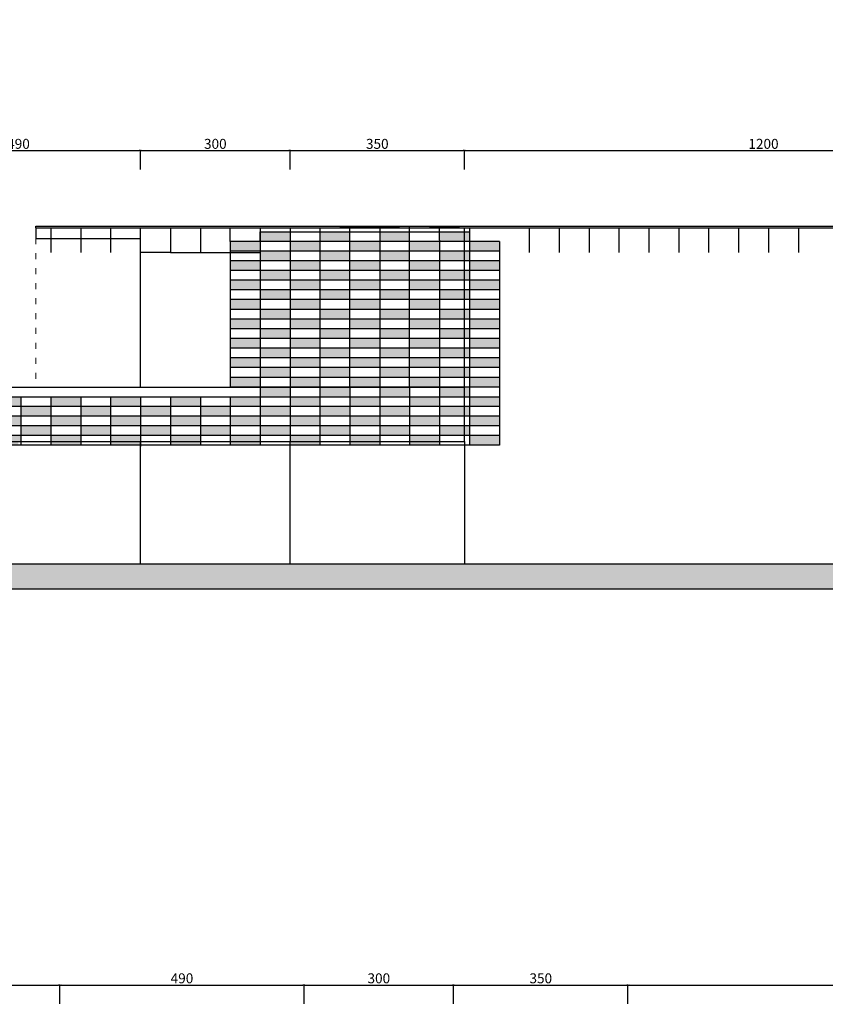
# Model space of a CAD drawing. Units: millimetres. Extents: x -20629 to 247511, y -3256 to 270798.
# Drawn here: x -17403 to -15787, y 54 to 2032 of the extents above; entities that cross this region are included whole.
import ezdxf

# ---------------------------------------------------------------- set-up
doc = ezdxf.new("R2010")
doc.units = ezdxf.units.MM
doc.linetypes.add('ACAD_ISO03W100', pattern=[30, 12, -18])
doc.layers.add('quote', color=252, linetype='Continuous', lineweight=9)
doc.layers.add('tratteggi', color=7, linetype='ACAD_ISO03W100', lineweight=5)
doc.styles.get("Standard").update_dxf_attribs({"font": 'verdana.ttf'})
doc.dimstyles.new('ISO-25', dxfattribs={"dimtxt": 2.5, "dimasz": 2.5, "dimexe": 1.25, "dimexo": 0.625, "dimtad": 1, "dimtxsty": 'Standard', "dimcen": 2.5, "dimadec": 0, "dimazin": 0, "dimtfac": 1, "dimtmove": 0, "dimatfit": 3, "dimfxl": 0, "dimarcsym": 0})

# ---------------------------------------------------------------- blocks, each defined once
blk = doc.blocks.new('_Open30')
at = {"color": 0, "linetype": 'ByBlock', "lineweight": -2}
for p, q in [((-1, 0.27), (0, 0)), ((0, 0), (-1, -0.27)), ((0, 0), (-1, 0))]:
    blk.add_line(p, q, dxfattribs=at)
blk = doc.blocks.new('*D149')
at = {"layer": 'Defpoints', "color": 0, "transparency": 16777216}
for p in [(-17160.9, 1768.7), (-17650.9, 1730.1), (-17160.9, 1730.1)]:
    blk.add_point(p, dxfattribs=at)
at = {"layer": 'quote', "color": 0, "lineweight": -2, "transparency": 16777216}
for p, q in [((-17650.9, 1730.7), (-17650.9, 1769.9)), ((-17648.4, 1768.7), (-17163.4, 1768.7)), ((-17160.9, 1730.7), (-17160.9, 1769.9))]:
    blk.add_line(p, q, dxfattribs=at)
at = {"layer": 'quote', "color": 0, "lineweight": -2, "transparency": 16777216, "xscale": 2.5, "yscale": 2.5, "zscale": 2.5, "rotation": 180}
blk.add_blockref('_Open30', (-17650.9, 1768.7), dxfattribs=at)
at = {"layer": 'quote', "color": 0, "lineweight": -2, "transparency": 16777216, "xscale": 2.5, "yscale": 2.5, "zscale": 2.5}
blk.add_blockref('_Open30', (-17160.9, 1768.7), dxfattribs=at)
at = {"layer": 'quote', "color": 0, "transparency": 16777216, "insert": (-17405.9, 1779.7), "char_height": 20, "attachment_point": 5}
blk.add_mtext('490', dxfattribs=at)
blk = doc.blocks.new('*D150')
at = {"layer": 'Defpoints', "color": 0, "transparency": 16777216}
for p in [(-16860.9, 1768.7), (-17160.9, 1730.1), (-16860.9, 1730.1)]:
    blk.add_point(p, dxfattribs=at)
at = {"layer": 'quote', "color": 0, "lineweight": -2, "transparency": 16777216}
for p, q in [((-17160.9, 1730.7), (-17160.9, 1769.9)), ((-17158.4, 1768.7), (-16863.4, 1768.7)), ((-16860.9, 1730.7), (-16860.9, 1769.9))]:
    blk.add_line(p, q, dxfattribs=at)
at = {"layer": 'quote', "color": 0, "lineweight": -2, "transparency": 16777216, "xscale": 2.5, "yscale": 2.5, "zscale": 2.5, "rotation": 180}
blk.add_blockref('_Open30', (-17160.9, 1768.7), dxfattribs=at)
at = {"layer": 'quote', "color": 0, "lineweight": -2, "transparency": 16777216, "xscale": 2.5, "yscale": 2.5, "zscale": 2.5}
blk.add_blockref('_Open30', (-16860.9, 1768.7), dxfattribs=at)
at = {"layer": 'quote', "color": 0, "transparency": 16777216, "insert": (-17010.9, 1779.7), "char_height": 20, "attachment_point": 5}
blk.add_mtext('300', dxfattribs=at)
blk = doc.blocks.new('*D151')
at = {"layer": 'Defpoints', "color": 0, "transparency": 16777216}
for p in [(-16510.9, 1768.7), (-16860.9, 1730.1), (-16510.9, 1730.1)]:
    blk.add_point(p, dxfattribs=at)
at = {"layer": 'quote', "color": 0, "lineweight": -2, "transparency": 16777216}
for p, q in [((-16860.9, 1730.7), (-16860.9, 1769.9)), ((-16858.4, 1768.7), (-16513.4, 1768.7)), ((-16510.9, 1730.7), (-16510.9, 1769.9))]:
    blk.add_line(p, q, dxfattribs=at)
at = {"layer": 'quote', "color": 0, "lineweight": -2, "transparency": 16777216, "xscale": 2.5, "yscale": 2.5, "zscale": 2.5, "rotation": 180}
blk.add_blockref('_Open30', (-16860.9, 1768.7), dxfattribs=at)
at = {"layer": 'quote', "color": 0, "lineweight": -2, "transparency": 16777216, "xscale": 2.5, "yscale": 2.5, "zscale": 2.5}
blk.add_blockref('_Open30', (-16510.9, 1768.7), dxfattribs=at)
at = {"layer": 'quote', "color": 0, "transparency": 16777216, "insert": (-16685.9, 1779.7), "char_height": 20, "attachment_point": 5}
blk.add_mtext('350', dxfattribs=at)
blk = doc.blocks.new('*D152')
at = {"layer": 'Defpoints', "color": 0, "transparency": 16777216}
for p in [(-15310.9, 1768.7), (-16510.9, 1730.7), (-15310.9, 1730.7)]:
    blk.add_point(p, dxfattribs=at)
at = {"layer": 'quote', "color": 0, "lineweight": -2, "transparency": 16777216}
for p, q in [((-16510.9, 1731.4), (-16510.9, 1769.9)), ((-16508.4, 1768.7), (-15313.4, 1768.7)), ((-15310.9, 1731.4), (-15310.9, 1769.9))]:
    blk.add_line(p, q, dxfattribs=at)
at = {"layer": 'quote', "color": 0, "lineweight": -2, "transparency": 16777216, "xscale": 2.5, "yscale": 2.5, "zscale": 2.5, "rotation": 180}
blk.add_blockref('_Open30', (-16510.9, 1768.7), dxfattribs=at)
at = {"layer": 'quote', "color": 0, "lineweight": -2, "transparency": 16777216, "xscale": 2.5, "yscale": 2.5, "zscale": 2.5}
blk.add_blockref('_Open30', (-15310.9, 1768.7), dxfattribs=at)
at = {"layer": 'quote', "color": 0, "transparency": 16777216, "insert": (-15910.9, 1779.7), "char_height": 20, "attachment_point": 5}
blk.add_mtext('1200', dxfattribs=at)
blk = doc.blocks.new('*D163')
at = {"layer": 'Defpoints', "color": 0, "transparency": 16777216}
for p in [(-17322.8, 93.1), (-18742.8, 54.5), (-17322.8, 54.5)]:
    blk.add_point(p, dxfattribs=at)
at = {"layer": 'quote', "color": 0, "lineweight": -2, "transparency": 16777216}
for p, q in [((-18742.8, 55.1), (-18742.8, 94.3)), ((-18740.3, 93.1), (-17325.3, 93.1)), ((-17322.8, 55.1), (-17322.8, 94.3))]:
    blk.add_line(p, q, dxfattribs=at)
at = {"layer": 'quote', "color": 0, "lineweight": -2, "transparency": 16777216, "xscale": 2.5, "yscale": 2.5, "zscale": 2.5, "rotation": 180}
blk.add_blockref('_Open30', (-18742.8, 93.1), dxfattribs=at)
at = {"layer": 'quote', "color": 0, "lineweight": -2, "transparency": 16777216, "xscale": 2.5, "yscale": 2.5, "zscale": 2.5}
blk.add_blockref('_Open30', (-17322.8, 93.1), dxfattribs=at)
at = {"layer": 'quote', "color": 0, "transparency": 16777216, "insert": (-18032.8, 104.1), "char_height": 20, "attachment_point": 5}
blk.add_mtext('1420', dxfattribs=at)
blk = doc.blocks.new('*D164')
at = {"layer": 'Defpoints', "color": 0, "transparency": 16777216}
for p in [(-16832.8, 93.1), (-17322.8, 54.5), (-16832.8, 54.5)]:
    blk.add_point(p, dxfattribs=at)
at = {"layer": 'quote', "color": 0, "lineweight": -2, "transparency": 16777216}
for p, q in [((-17322.8, 55.1), (-17322.8, 94.3)), ((-17320.3, 93.1), (-16835.3, 93.1)), ((-16832.8, 55.1), (-16832.8, 94.3))]:
    blk.add_line(p, q, dxfattribs=at)
at = {"layer": 'quote', "color": 0, "lineweight": -2, "transparency": 16777216, "xscale": 2.5, "yscale": 2.5, "zscale": 2.5, "rotation": 180}
blk.add_blockref('_Open30', (-17322.8, 93.1), dxfattribs=at)
at = {"layer": 'quote', "color": 0, "lineweight": -2, "transparency": 16777216, "xscale": 2.5, "yscale": 2.5, "zscale": 2.5}
blk.add_blockref('_Open30', (-16832.8, 93.1), dxfattribs=at)
at = {"layer": 'quote', "color": 0, "transparency": 16777216, "insert": (-17077.8, 104.1), "char_height": 20, "attachment_point": 5}
blk.add_mtext('490', dxfattribs=at)
blk = doc.blocks.new('*D165')
at = {"layer": 'Defpoints', "color": 0, "transparency": 16777216}
for p in [(-16532.8, 93.1), (-16832.8, 54.5), (-16532.8, 54.5)]:
    blk.add_point(p, dxfattribs=at)
at = {"layer": 'quote', "color": 0, "lineweight": -2, "transparency": 16777216}
for p, q in [((-16832.8, 55.1), (-16832.8, 94.3)), ((-16830.3, 93.1), (-16535.3, 93.1)), ((-16532.8, 55.1), (-16532.8, 94.3))]:
    blk.add_line(p, q, dxfattribs=at)
at = {"layer": 'quote', "color": 0, "lineweight": -2, "transparency": 16777216, "xscale": 2.5, "yscale": 2.5, "zscale": 2.5, "rotation": 180}
blk.add_blockref('_Open30', (-16832.8, 93.1), dxfattribs=at)
at = {"layer": 'quote', "color": 0, "lineweight": -2, "transparency": 16777216, "xscale": 2.5, "yscale": 2.5, "zscale": 2.5}
blk.add_blockref('_Open30', (-16532.8, 93.1), dxfattribs=at)
at = {"layer": 'quote', "color": 0, "transparency": 16777216, "insert": (-16682.8, 104.1), "char_height": 20, "attachment_point": 5}
blk.add_mtext('300', dxfattribs=at)
blk = doc.blocks.new('*D166')
at = {"layer": 'Defpoints', "color": 0, "transparency": 16777216}
for p in [(-16182.8, 93.1), (-16532.8, 54.5), (-16182.8, 54.5)]:
    blk.add_point(p, dxfattribs=at)
at = {"layer": 'quote', "color": 0, "lineweight": -2, "transparency": 16777216}
for p, q in [((-16532.8, 55.1), (-16532.8, 94.3)), ((-16530.3, 93.1), (-16185.3, 93.1)), ((-16182.8, 55.1), (-16182.8, 94.3))]:
    blk.add_line(p, q, dxfattribs=at)
at = {"layer": 'quote', "color": 0, "lineweight": -2, "transparency": 16777216, "xscale": 2.5, "yscale": 2.5, "zscale": 2.5, "rotation": 180}
blk.add_blockref('_Open30', (-16532.8, 93.1), dxfattribs=at)
at = {"layer": 'quote', "color": 0, "lineweight": -2, "transparency": 16777216, "xscale": 2.5, "yscale": 2.5, "zscale": 2.5}
blk.add_blockref('_Open30', (-16182.8, 93.1), dxfattribs=at)
at = {"layer": 'quote', "color": 0, "transparency": 16777216, "insert": (-16357.8, 104.1), "char_height": 20, "attachment_point": 5}
blk.add_mtext('350', dxfattribs=at)
blk = doc.blocks.new('*D167')
at = {"layer": 'Defpoints', "color": 0, "transparency": 16777216}
for p in [(-14982.8, 93.1), (-16182.8, 55.1), (-14982.8, 55.1)]:
    blk.add_point(p, dxfattribs=at)
at = {"layer": 'quote', "color": 0, "lineweight": -2, "transparency": 16777216}
for p, q in [((-16182.8, 55.7), (-16182.8, 94.3)), ((-16180.3, 93.1), (-14985.3, 93.1)), ((-14982.8, 55.7), (-14982.8, 94.3))]:
    blk.add_line(p, q, dxfattribs=at)
at = {"layer": 'quote', "color": 0, "lineweight": -2, "transparency": 16777216, "xscale": 2.5, "yscale": 2.5, "zscale": 2.5, "rotation": 180}
blk.add_blockref('_Open30', (-16182.8, 93.1), dxfattribs=at)
at = {"layer": 'quote', "color": 0, "lineweight": -2, "transparency": 16777216, "xscale": 2.5, "yscale": 2.5, "zscale": 2.5}
blk.add_blockref('_Open30', (-14982.8, 93.1), dxfattribs=at)
at = {"layer": 'quote', "color": 0, "transparency": 16777216, "insert": (-15582.8, 104.1), "char_height": 20, "attachment_point": 5}
blk.add_mtext('1200', dxfattribs=at)

msp = doc.modelspace()

# ---------------------------------------------------------------- hatches: boundary and pattern name
h = msp.add_hatch(color=256)
h.set_gradient(color1=(180, 178, 75), color2=(180, 178, 75), tint=1, name='SPHERICAL')
h.paths.add_polyline_path([(-16620.942, 1605.933), (-16680.942, 1605.933), (-16680.942, 1586.433), (-16620.942, 1586.433)])
h.paths.add_polyline_path([(-16740.942, 1605.933), (-16800.942, 1605.933), (-16800.942, 1586.433), (-16740.942, 1586.433)])
h.paths.add_polyline_path([(-16860.942, 1605.933), (-16920.942, 1605.933), (-16920.942, 1586.433), (-16860.942, 1586.433)])
h.paths.add_polyline_path([(-16920.942, 1586.433), (-16940.442, 1586.433), (-16980.942, 1586.433), (-16980.942, 1566.933), (-16920.942, 1566.933)])
h.paths.add_polyline_path([(-16800.942, 1586.433), (-16860.942, 1586.433), (-16860.942, 1566.933), (-16800.942, 1566.933)])
h.paths.add_polyline_path([(-16680.942, 1586.433), (-16740.942, 1586.433), (-16740.942, 1566.933), (-16680.942, 1566.933)])
h.paths.add_polyline_path([(-16620.942, 1566.933), (-16680.942, 1566.933), (-16680.942, 1547.433), (-16620.942, 1547.433)])
h.paths.add_polyline_path([(-16740.942, 1566.933), (-16800.942, 1566.933), (-16800.942, 1547.433), (-16740.942, 1547.433)])
h.paths.add_polyline_path([(-16860.942, 1566.933), (-16920.942, 1566.933), (-16920.942, 1547.433), (-16860.942, 1547.433)])
h.paths.add_polyline_path([(-16920.942, 1547.433), (-16980.942, 1547.433), (-16980.942, 1527.933), (-16920.942, 1527.933)])
h.paths.add_polyline_path([(-16800.942, 1547.433), (-16860.942, 1547.433), (-16860.942, 1527.933), (-16800.942, 1527.933)])
h.paths.add_polyline_path([(-16680.942, 1547.433), (-16740.942, 1547.433), (-16740.942, 1527.933), (-16680.942, 1527.933)])
h.paths.add_polyline_path([(-16620.942, 1527.933), (-16680.942, 1527.933), (-16680.942, 1508.433), (-16620.942, 1508.433)])
h.paths.add_polyline_path([(-16740.942, 1527.933), (-16800.942, 1527.933), (-16800.942, 1508.433), (-16740.942, 1508.433)])
h.paths.add_polyline_path([(-16860.942, 1527.933), (-16920.942, 1527.933), (-16920.942, 1508.433), (-16860.942, 1508.433)])
h.paths.add_polyline_path([(-16920.942, 1508.433), (-16980.942, 1508.433), (-16980.942, 1488.933), (-16920.942, 1488.933)])
h.paths.add_polyline_path([(-16800.942, 1508.433), (-16860.942, 1508.433), (-16860.942, 1488.933), (-16800.942, 1488.933)])
h.paths.add_polyline_path([(-16680.942, 1508.433), (-16740.942, 1508.433), (-16740.942, 1488.933), (-16680.942, 1488.933)])
h.paths.add_polyline_path([(-16620.942, 1488.933), (-16680.942, 1488.933), (-16680.942, 1469.433), (-16620.942, 1469.433)])
h.paths.add_polyline_path([(-16740.942, 1488.933), (-16800.942, 1488.933), (-16800.942, 1469.433), (-16740.942, 1469.433)])
h.paths.add_polyline_path([(-16860.942, 1488.933), (-16920.942, 1488.933), (-16920.942, 1469.433), (-16860.942, 1469.433)])
h.paths.add_polyline_path([(-16920.942, 1469.433), (-16980.942, 1469.433), (-16980.942, 1449.933), (-16920.942, 1449.933)])
h.paths.add_polyline_path([(-16800.942, 1469.433), (-16860.942, 1469.433), (-16860.942, 1449.933), (-16800.942, 1449.933)])
h.paths.add_polyline_path([(-16680.942, 1469.433), (-16740.942, 1469.433), (-16740.942, 1449.933), (-16680.942, 1449.933)])
h = msp.add_hatch(color=256)
h.set_gradient(color1=(180, 178, 75), color2=(180, 178, 75), tint=1, name='SPHERICAL')
h.paths.add_polyline_path([(-16440.942, 1586.433), (-16500.942, 1586.433), (-16500.942, 1566.933), (-16440.942, 1566.933)])
h.paths.add_polyline_path([(-16440.942, 1547.433), (-16500.942, 1547.433), (-16500.942, 1527.933), (-16440.942, 1527.933)])
h.paths.add_polyline_path([(-16440.942, 1508.433), (-16500.942, 1508.433), (-16500.942, 1488.933), (-16440.942, 1488.933)])
h.paths.add_polyline_path([(-16440.942, 1469.433), (-16500.942, 1469.433), (-16500.942, 1449.933), (-16440.942, 1449.933)])
h.paths.add_polyline_path([(-16440.942, 1430.433), (-16500.942, 1430.433), (-16500.942, 1410.933), (-16440.942, 1410.933)])
h.paths.add_polyline_path([(-16440.942, 1391.433), (-16500.942, 1391.433), (-16500.942, 1371.933), (-16440.942, 1371.933)])
h.paths.add_polyline_path([(-16440.942, 1352.433), (-16500.942, 1352.433), (-16500.942, 1332.933), (-16440.942, 1332.933)])
h.paths.add_polyline_path([(-16440.942, 1313.433), (-16500.942, 1313.433), (-16500.942, 1293.933), (-16440.942, 1293.933)])
h.paths.add_polyline_path([(-16440.942, 1274.433), (-16500.942, 1274.433), (-16500.942, 1254.933), (-16440.942, 1254.933)])
h.paths.add_polyline_path([(-16440.942, 1235.433), (-16500.942, 1235.433), (-16500.942, 1215.933), (-16440.942, 1215.933)])
h.paths.add_polyline_path([(-16440.942, 1196.433), (-16500.942, 1196.433), (-16500.942, 1188.933), (-16500.942, 1176.933), (-16440.942, 1176.933)])
h.paths.add_polyline_path([(-16500.942, 1215.933), (-16510.942, 1215.933), (-16510.942, 1196.433), (-16500.942, 1196.433)])
h.paths.add_polyline_path([(-16510.942, 1215.933), (-16560.942, 1215.933), (-16560.942, 1196.433), (-16510.942, 1196.433)])
h.paths.add_polyline_path([(-16500.942, 1254.933), (-16510.942, 1254.933), (-16510.942, 1235.433), (-16500.942, 1235.433)])
h.paths.add_polyline_path([(-16510.942, 1254.933), (-16560.942, 1254.933), (-16560.942, 1235.433), (-16510.942, 1235.433)])
h.paths.add_polyline_path([(-16500.942, 1293.933), (-16510.942, 1293.933), (-16510.942, 1274.433), (-16500.942, 1274.433)])
h.paths.add_polyline_path([(-16510.942, 1293.933), (-16560.942, 1293.933), (-16560.942, 1274.433), (-16510.942, 1274.433)])
h.paths.add_polyline_path([(-16500.942, 1332.933), (-16510.942, 1332.933), (-16510.942, 1313.433), (-16500.942, 1313.433)])
h.paths.add_polyline_path([(-16510.942, 1332.933), (-16560.942, 1332.933), (-16560.942, 1313.433), (-16510.942, 1313.433)])
h.paths.add_polyline_path([(-16500.942, 1371.933), (-16510.942, 1371.933), (-16510.942, 1352.433), (-16500.942, 1352.433)])
h.paths.add_polyline_path([(-16510.942, 1371.933), (-16560.942, 1371.933), (-16560.942, 1352.433), (-16510.942, 1352.433)])
h.paths.add_polyline_path([(-16500.942, 1410.933), (-16510.942, 1410.933), (-16510.942, 1391.433), (-16500.942, 1391.433)])
h.paths.add_polyline_path([(-16510.942, 1410.933), (-16560.942, 1410.933), (-16560.942, 1391.433), (-16510.942, 1391.433)])
h.paths.add_polyline_path([(-16500.942, 1449.933), (-16510.942, 1449.933), (-16510.942, 1430.433), (-16500.942, 1430.433)])
h.paths.add_polyline_path([(-16510.942, 1449.933), (-16560.942, 1449.933), (-16560.942, 1430.433), (-16510.942, 1430.433)])
h.paths.add_polyline_path([(-16500.942, 1488.933), (-16510.942, 1488.933), (-16510.942, 1469.433), (-16500.942, 1469.433)])
h.paths.add_polyline_path([(-16510.942, 1488.933), (-16560.942, 1488.933), (-16560.942, 1469.433), (-16510.942, 1469.433)])
h.paths.add_polyline_path([(-16500.942, 1527.933), (-16510.942, 1527.933), (-16510.942, 1508.433), (-16500.942, 1508.433)])
h.paths.add_polyline_path([(-16510.942, 1527.933), (-16560.942, 1527.933), (-16560.942, 1508.433), (-16510.942, 1508.433)])
h.paths.add_polyline_path([(-16500.942, 1566.933), (-16510.942, 1566.933), (-16510.942, 1547.433), (-16500.942, 1547.433)])
h.paths.add_polyline_path([(-16510.942, 1566.933), (-16560.942, 1566.933), (-16560.942, 1547.433), (-16510.942, 1547.433)])
h.paths.add_polyline_path([(-16500.942, 1605.933), (-16510.942, 1605.933), (-16510.942, 1586.433), (-16500.942, 1586.433)])
h.paths.add_polyline_path([(-16510.942, 1605.933), (-16560.942, 1605.933), (-16560.942, 1588.933), (-16560.942, 1586.433), (-16510.942, 1586.433)])
h.paths.add_polyline_path([(-16560.942, 1586.433), (-16620.942, 1586.433), (-16620.942, 1566.933), (-16560.942, 1566.933)])
h.paths.add_polyline_path([(-16560.942, 1547.433), (-16620.942, 1547.433), (-16620.942, 1527.933), (-16560.942, 1527.933)])
h.paths.add_polyline_path([(-16560.942, 1508.433), (-16620.942, 1508.433), (-16620.942, 1488.933), (-16560.942, 1488.933)])
h.paths.add_polyline_path([(-16560.942, 1469.433), (-16620.942, 1469.433), (-16620.942, 1449.933), (-16560.942, 1449.933)])
h.paths.add_polyline_path([(-16560.942, 1430.433), (-16620.942, 1430.433), (-16620.942, 1410.933), (-16560.942, 1410.933)])
h.paths.add_polyline_path([(-16560.942, 1391.433), (-16620.942, 1391.433), (-16620.942, 1371.933), (-16560.942, 1371.933)])
h.paths.add_polyline_path([(-16560.942, 1352.433), (-16620.942, 1352.433), (-16620.942, 1332.933), (-16560.942, 1332.933)])
h.paths.add_polyline_path([(-16560.942, 1313.433), (-16620.942, 1313.433), (-16620.942, 1293.933), (-16560.942, 1293.933)])
h.paths.add_polyline_path([(-16560.942, 1274.433), (-16620.942, 1274.433), (-16620.942, 1254.933), (-16560.942, 1254.933)])
h.paths.add_polyline_path([(-16560.942, 1235.433), (-16620.942, 1235.433), (-16620.942, 1215.933), (-16560.942, 1215.933)])
h.paths.add_polyline_path([(-16560.942, 1196.433), (-16620.942, 1196.433), (-16620.942, 1188.933), (-16620.942, 1184.933), (-16580.942, 1184.933), (-16560.942, 1184.933), (-16560.942, 1188.933)])
h.paths.add_polyline_path([(-16560.942, 1184.933), (-16580.942, 1184.933), (-16620.942, 1184.933), (-16620.942, 1176.933), (-16560.942, 1176.933)])
h = msp.add_hatch(color=256)
h.set_gradient(color1=(180, 178, 75), color2=(180, 178, 75), tint=1, name='SPHERICAL')
h.paths.add_polyline_path([(-16860.942, 1449.933), (-16920.942, 1449.933), (-16920.942, 1430.433), (-16860.942, 1430.433)])
h.paths.add_polyline_path([(-16740.942, 1449.933), (-16800.942, 1449.933), (-16800.942, 1430.433), (-16740.942, 1430.433)])
h.paths.add_polyline_path([(-16620.942, 1449.933), (-16680.942, 1449.933), (-16680.942, 1430.433), (-16620.942, 1430.433)])
h.paths.add_polyline_path([(-16680.942, 1430.433), (-16740.942, 1430.433), (-16740.942, 1410.933), (-16680.942, 1410.933)])
h.paths.add_polyline_path([(-16800.942, 1430.433), (-16860.942, 1430.433), (-16860.942, 1410.933), (-16800.942, 1410.933)])
h.paths.add_polyline_path([(-16920.942, 1430.433), (-16980.942, 1430.433), (-16980.942, 1410.933), (-16920.942, 1410.933)])
h.paths.add_polyline_path([(-16860.942, 1410.933), (-16920.942, 1410.933), (-16920.942, 1391.433), (-16860.942, 1391.433)])
h.paths.add_polyline_path([(-16740.942, 1410.933), (-16800.942, 1410.933), (-16800.942, 1391.433), (-16740.942, 1391.433)])
h.paths.add_polyline_path([(-16620.942, 1410.933), (-16680.942, 1410.933), (-16680.942, 1391.433), (-16620.942, 1391.433)])
h.paths.add_polyline_path([(-16680.942, 1391.433), (-16740.942, 1391.433), (-16740.942, 1371.933), (-16680.942, 1371.933)])
h.paths.add_polyline_path([(-16800.942, 1391.433), (-16860.942, 1391.433), (-16860.942, 1371.933), (-16800.942, 1371.933)])
h.paths.add_polyline_path([(-16920.942, 1391.433), (-16980.942, 1391.433), (-16980.942, 1371.933), (-16920.942, 1371.933)])
h.paths.add_polyline_path([(-16860.942, 1371.933), (-16920.942, 1371.933), (-16920.942, 1352.433), (-16860.942, 1352.433)])
h.paths.add_polyline_path([(-16740.942, 1371.933), (-16800.942, 1371.933), (-16800.942, 1352.433), (-16740.942, 1352.433)])
h.paths.add_polyline_path([(-16620.942, 1371.933), (-16680.942, 1371.933), (-16680.942, 1352.433), (-16620.942, 1352.433)])
h.paths.add_polyline_path([(-16680.942, 1352.433), (-16740.942, 1352.433), (-16740.942, 1332.933), (-16680.942, 1332.933)])
h.paths.add_polyline_path([(-16800.942, 1352.433), (-16860.942, 1352.433), (-16860.942, 1332.933), (-16800.942, 1332.933)])
h.paths.add_polyline_path([(-16920.942, 1352.433), (-16980.942, 1352.433), (-16980.942, 1332.933), (-16920.942, 1332.933)])
h.paths.add_polyline_path([(-16860.942, 1332.933), (-16920.942, 1332.933), (-16920.942, 1313.433), (-16860.942, 1313.433), (-16860.942, 1313.933)])
h.paths.add_polyline_path([(-16740.942, 1332.933), (-16800.942, 1332.933), (-16800.942, 1313.933), (-16800.942, 1313.433), (-16740.942, 1313.433)])
h.paths.add_polyline_path([(-16620.942, 1332.933), (-16680.942, 1332.933), (-16680.942, 1313.433), (-16620.942, 1313.433)])
h.paths.add_polyline_path([(-16680.942, 1313.433), (-16740.942, 1313.433), (-16740.942, 1293.933), (-16680.942, 1293.933)])
h.paths.add_polyline_path([(-16800.942, 1313.433), (-16860.942, 1313.433), (-16860.942, 1293.933), (-16800.942, 1293.933)])
h.paths.add_polyline_path([(-16920.942, 1313.433), (-16980.942, 1313.433), (-16980.942, 1293.933), (-16920.942, 1293.933)])
h.paths.add_polyline_path([(-16860.942, 1288.933), (-16860.942, 1293.933), (-16920.942, 1293.933), (-16920.942, 1274.433), (-16860.942, 1274.433)])
h.paths.add_polyline_path([(-16740.942, 1293.933), (-16800.942, 1293.933), (-16800.942, 1274.433), (-16740.942, 1274.433)])
h.paths.add_polyline_path([(-16620.942, 1293.933), (-16680.942, 1293.933), (-16680.942, 1274.433), (-16620.942, 1274.433)])
h = msp.add_hatch(color=256)
h.set_gradient(color1=(180, 178, 75), color2=(180, 178, 75), tint=1, name='SPHERICAL')
h.paths.add_polyline_path([(-16800.942, 1274.433), (-16860.942, 1274.433), (-16860.942, 1263.933), (-16860.942, 1254.933), (-16800.942, 1254.933)])
h.paths.add_polyline_path([(-16800.942, 1235.433), (-16860.942, 1235.433), (-16860.942, 1215.933), (-16800.942, 1215.933)])
h.paths.add_polyline_path([(-16800.942, 1196.433), (-16860.942, 1196.433), (-16860.942, 1188.933), (-16860.942, 1184.933), (-16800.942, 1184.933), (-16800.942, 1188.933)])
h.paths.add_polyline_path([(-16800.942, 1184.933), (-16860.942, 1184.933), (-16860.942, 1176.933), (-16800.942, 1176.933)])
h.paths.add_polyline_path([(-16740.942, 1215.933), (-16800.942, 1215.933), (-16800.942, 1196.433), (-16740.942, 1196.433)])
h.paths.add_polyline_path([(-16860.942, 1254.933), (-16920.942, 1254.933), (-16920.942, 1235.433), (-16860.942, 1235.433), (-16860.942, 1238.933)])
h.paths.add_polyline_path([(-16860.942, 1213.933), (-16860.942, 1215.933), (-16920.942, 1215.933), (-16920.942, 1196.433), (-16860.942, 1196.433)])
h.paths.add_polyline_path([(-16920.942, 1274.433), (-16980.942, 1274.433), (-16980.942, 1254.933), (-16920.942, 1254.933)])
h.paths.add_polyline_path([(-16920.942, 1235.433), (-16980.942, 1235.433), (-16980.942, 1215.933), (-16920.942, 1215.933)])
h.paths.add_polyline_path([(-16920.942, 1196.433), (-16980.942, 1196.433), (-16980.942, 1188.933), (-16980.942, 1184.933), (-16920.942, 1184.933), (-16920.942, 1188.933)])
h.paths.add_polyline_path([(-16920.942, 1184.933), (-16980.942, 1184.933), (-16980.942, 1176.933), (-16920.942, 1176.933)])
h.paths.add_polyline_path([(-16980.942, 1254.933), (-17040.942, 1254.933), (-17040.942, 1235.433), (-16980.942, 1235.433)])
h.paths.add_polyline_path([(-16980.942, 1215.933), (-17040.942, 1215.933), (-17040.942, 1196.433), (-16980.942, 1196.433)])
h.paths.add_polyline_path([(-17040.942, 1274.433), (-17100.942, 1274.433), (-17100.942, 1254.933), (-17040.942, 1254.933)])
h.paths.add_polyline_path([(-17040.942, 1235.433), (-17100.942, 1235.433), (-17100.942, 1215.933), (-17040.942, 1215.933)])
h.paths.add_polyline_path([(-17040.942, 1196.433), (-17100.942, 1196.433), (-17100.942, 1184.933), (-17040.942, 1184.933)])
h.paths.add_polyline_path([(-17040.942, 1184.933), (-17100.942, 1184.933), (-17100.942, 1176.933), (-17040.942, 1176.933)])
h.paths.add_polyline_path([(-17100.942, 1254.933), (-17160.942, 1254.933), (-17160.942, 1235.433), (-17100.942, 1235.433)])
h.paths.add_polyline_path([(-17100.942, 1215.933), (-17160.942, 1215.933), (-17160.942, 1196.433), (-17100.942, 1196.433)])
h.paths.add_polyline_path([(-17160.942, 1274.433), (-17220.942, 1274.433), (-17220.942, 1254.933), (-17160.942, 1254.933)])
h.paths.add_polyline_path([(-17160.942, 1235.433), (-17220.942, 1235.433), (-17220.942, 1215.933), (-17160.942, 1215.933)])
h.paths.add_polyline_path([(-17160.942, 1196.433), (-17220.942, 1196.433), (-17220.942, 1184.933), (-17160.942, 1184.933)])
h.paths.add_polyline_path([(-17160.942, 1184.933), (-17220.942, 1184.933), (-17220.942, 1176.933), (-17160.942, 1176.933)])
h.paths.add_polyline_path([(-17220.942, 1254.933), (-17280.942, 1254.933), (-17280.942, 1235.433), (-17220.942, 1235.433)])
h.paths.add_polyline_path([(-17220.942, 1215.933), (-17280.942, 1215.933), (-17280.942, 1196.433), (-17220.942, 1196.433)])
h.paths.add_polyline_path([(-17280.942, 1274.433), (-17340.942, 1274.433), (-17340.942, 1254.933), (-17280.942, 1254.933)])
h.paths.add_polyline_path([(-17280.942, 1235.433), (-17340.942, 1235.433), (-17340.942, 1215.933), (-17280.942, 1215.933)])
h.paths.add_polyline_path([(-17280.942, 1196.433), (-17340.942, 1196.433), (-17340.942, 1184.933), (-17280.942, 1184.933)])
h.paths.add_polyline_path([(-17280.942, 1184.933), (-17340.942, 1184.933), (-17340.942, 1176.933), (-17280.942, 1176.933)])
h.paths.add_polyline_path([(-17340.942, 1254.933), (-17400.942, 1254.933), (-17400.942, 1235.433), (-17340.942, 1235.433)])
h.paths.add_polyline_path([(-17340.942, 1215.933), (-17400.942, 1215.933), (-17400.942, 1196.433), (-17340.942, 1196.433)])
h.paths.add_polyline_path([(-17400.942, 1274.433), (-17460.942, 1274.433), (-17460.942, 1254.933), (-17400.942, 1254.933)])
h.paths.add_polyline_path([(-17400.942, 1235.433), (-17460.942, 1235.433), (-17460.942, 1215.933), (-17400.942, 1215.933)])
h.paths.add_polyline_path([(-17400.942, 1196.433), (-17460.942, 1196.433), (-17460.942, 1184.933), (-17400.942, 1184.933)])
h.paths.add_polyline_path([(-17405.942, 1184.933), (-17460.942, 1184.933), (-17460.942, 1176.933), (-17405.942, 1176.933)])
h.paths.add_polyline_path([(-17460.942, 1254.933), (-17520.942, 1254.933), (-17520.942, 1235.433), (-17460.942, 1235.433)])
h.paths.add_polyline_path([(-17460.942, 1215.933), (-17520.942, 1215.933), (-17520.942, 1196.433), (-17460.942, 1196.433)])
h.paths.add_polyline_path([(-17520.942, 1274.433), (-17580.942, 1274.433), (-17580.942, 1254.933), (-17520.942, 1254.933)])
h.paths.add_polyline_path([(-17520.942, 1235.433), (-17580.942, 1235.433), (-17580.942, 1215.933), (-17520.942, 1215.933)])
h.paths.add_polyline_path([(-17520.942, 1196.433), (-17580.942, 1196.433), (-17580.942, 1184.933), (-17520.942, 1184.933)])
h.paths.add_polyline_path([(-17520.942, 1184.933), (-17580.942, 1184.933), (-17580.942, 1176.933), (-17520.942, 1176.933)])
h = msp.add_hatch(color=256)
h.set_gradient(color1=(180, 178, 75), color2=(180, 178, 75), tint=1, name='SPHERICAL')
h.paths.add_polyline_path([(-16620.942, 1254.933), (-16680.942, 1254.933), (-16680.942, 1235.433), (-16620.942, 1235.433)])
h.paths.add_polyline_path([(-16680.942, 1274.433), (-16740.942, 1274.433), (-16740.942, 1254.933), (-16680.942, 1254.933)])
h.paths.add_polyline_path([(-16620.942, 1215.933), (-16680.942, 1215.933), (-16680.942, 1196.433), (-16620.942, 1196.433)])
h.paths.add_polyline_path([(-16680.942, 1196.433), (-16740.942, 1196.433), (-16740.942, 1188.933), (-16740.942, 1184.933), (-16680.942, 1184.933), (-16680.942, 1188.933)])
h.paths.add_polyline_path([(-16680.942, 1184.933), (-16740.942, 1184.933), (-16740.942, 1176.933), (-16680.942, 1176.933)])
h.paths.add_polyline_path([(-16680.942, 1235.433), (-16740.942, 1235.433), (-16740.942, 1215.933), (-16680.942, 1215.933)])
h.paths.add_polyline_path([(-16740.942, 1254.933), (-16800.942, 1254.933), (-16800.942, 1235.433), (-16740.942, 1235.433)])
h = msp.add_hatch(color=256)
h.set_gradient(color1=(135, 132, 120), color2=(135, 132, 120), tint=1)
h.paths.add_polyline_path([(-19174.527, 938.933), (-19174.527, 888.933), (-14420.942, 888.933), (-14350.942, 888.933), (-14350.942, 938.933), (-14420.942, 938.933)])

# ---------------------------------------------------------------- linework, layer by layer
for p, q in [((-17370.942, 1613.933), (-17370.942, 1616.933)), ((-17370.942, 1616.933), (-14185.942, 1616.933)), ((-17370.942, 1613.933), (-17370.942, 1592.565)), ((-17370.942, 1613.933), (-14420.942, 1613.933)), ((-17340.942, 1613.933), (-17340.942, 1563.933)), ((-17280.942, 1613.933), (-17280.942, 1563.933)), ((-17220.942, 1613.933), (-17220.942, 1563.933)), ((-17160.942, 1293.933), (-17160.942, 1613.933)), ((-17100.942, 1613.933), (-17100.942, 1563.933)), ((-17040.942, 1613.933), (-17040.942, 1563.933)), ((-16980.942, 1586.433), (-16980.942, 1613.933)), ((-16920.942, 1613.933), (-16920.942, 1293.933)), ((-16920.942, 1586.433), (-16920.942, 1605.933)), ((-16920.942, 1605.933), (-16500.942, 1605.933)), ((-16860.942, 1613.933), (-16860.942, 1313.933)), ((-16860.942, 1613.933), (-16800.942, 1613.933)), ((-16800.942, 1613.933), (-16800.942, 1313.933)), ((-16761.054, 1614.1), (-16701.054, 1614.1)), ((-16740.942, 1293.933), (-16740.942, 1613.933)), ((-16740.942, 1613.933), (-16680.942, 1613.933)), ((-16641.039, 1614.005), (-16701.039, 1614.005)), ((-16680.942, 1613.933), (-16680.942, 1293.933)), ((-16640.894, 1613.951), (-16580.894, 1613.951)), ((-16620.942, 1293.933), (-16620.942, 1616.933)), ((-16620.942, 1616.933), (-16560.942, 1616.933)), ((-16521.039, 1614.005), (-16581.039, 1614.005)), ((-16560.942, 1588.933), (-16560.942, 1613.933)), ((-16510.942, 1184.933), (-16510.942, 1613.933)), ((-16500.942, 1613.933), (-16500.942, 1293.933)), ((-16380.942, 1613.933), (-16380.942, 1563.933)), ((-16320.942, 1613.933), (-16320.942, 1563.933)), ((-16260.942, 1613.933), (-16260.942, 1563.933)), ((-16200.942, 1613.933), (-16200.942, 1563.933)), ((-16140.942, 1613.933), (-16140.942, 1563.933)), ((-16080.942, 1613.933), (-16080.942, 1563.933)), ((-16020.942, 1613.933), (-16020.942, 1563.933)), ((-15960.942, 1613.933), (-15960.942, 1563.933)), ((-15900.942, 1613.933), (-15900.942, 1563.933)), ((-15840.942, 1613.933), (-15840.942, 1563.933)), ((-17370.942, 1592.565), (-17160.942, 1592.565)), ((-16980.942, 1586.433), (-16980.942, 1566.933)), ((-16440.942, 1586.433), (-16980.942, 1586.433)), ((-16920.942, 1586.433), (-16940.442, 1586.433)), ((-16560.942, 1588.933), (-16560.942, 1293.933)), ((-16440.942, 1586.433), (-16440.942, 1566.933)), ((-17100.942, 1563.933), (-17160.942, 1563.933)), ((-17100.942, 1563.933), (-16920.942, 1563.933)), ((-16440.942, 1566.933), (-16980.942, 1566.933)), ((-16980.942, 1566.933), (-16980.942, 1563.933)), ((-16980.942, 1565.433), (-16980.942, 1313.433)), ((-16440.942, 1566.933), (-16440.942, 1196.433)), ((-16980.942, 1547.433), (-16980.942, 1527.933)), ((-16440.942, 1547.433), (-16980.942, 1547.433)), ((-16440.942, 1547.433), (-16440.942, 1527.933)), ((-16440.942, 1527.933), (-16980.942, 1527.933)), ((-16980.942, 1508.433), (-16980.942, 1488.933)), ((-16440.942, 1508.433), (-16980.942, 1508.433)), ((-16440.942, 1508.433), (-16440.942, 1488.933)), ((-16440.942, 1488.933), (-16980.942, 1488.933)), ((-16980.942, 1469.433), (-16980.942, 1449.933)), ((-16440.942, 1469.433), (-16980.942, 1469.433)), ((-16440.942, 1469.433), (-16440.942, 1449.933)), ((-16440.942, 1449.933), (-16980.942, 1449.933)), ((-16980.942, 1430.433), (-16980.942, 1410.933)), ((-16440.942, 1430.433), (-16980.942, 1430.433)), ((-16440.942, 1430.433), (-16440.942, 1410.933)), ((-16440.942, 1410.933), (-16980.942, 1410.933)), ((-16980.942, 1391.433), (-16980.942, 1371.933)), ((-16440.942, 1391.433), (-16980.942, 1391.433)), ((-16440.942, 1391.433), (-16440.942, 1371.933)), ((-16440.942, 1371.933), (-16980.942, 1371.933)), ((-16980.942, 1352.433), (-16980.942, 1332.933)), ((-16440.942, 1352.433), (-16980.942, 1352.433)), ((-16440.942, 1352.433), (-16440.942, 1332.933)), ((-16440.942, 1332.933), (-16980.942, 1332.933)), ((-16440.942, 1332.933), (-16980.942, 1332.933)), ((-16980.942, 1313.433), (-16980.942, 1293.933)), ((-16440.942, 1313.433), (-16980.942, 1313.433)), ((-16860.942, 1313.933), (-16860.942, 1288.933)), ((-16800.942, 1313.933), (-16800.942, 1188.933)), ((-16440.942, 1313.433), (-16440.942, 1293.933)), ((-19050.947, 1293.933), (-16510.942, 1293.933)), ((-16440.942, 1293.933), (-16980.942, 1293.933)), ((-16920.942, 1293.933), (-16920.942, 1188.933)), ((-16860.942, 1288.933), (-16860.942, 1263.933)), ((-16740.942, 1293.933), (-16740.942, 1188.933)), ((-16680.942, 1293.933), (-16680.942, 1188.933)), ((-16620.942, 1293.933), (-16620.942, 1188.933)), ((-16560.942, 1293.933), (-16560.942, 1188.933)), ((-16500.942, 1293.933), (-16500.942, 1188.933)), ((-19050.947, 1274.433), (-16440.942, 1274.433)), ((-17400.942, 1274.433), (-17400.942, 1176.933)), ((-17340.942, 1274.433), (-17340.942, 1176.933)), ((-17280.942, 1274.433), (-17280.942, 1176.933)), ((-17220.942, 1274.433), (-17220.942, 1176.933)), ((-17160.942, 1274.433), (-17160.942, 1174.433)), ((-17100.942, 1274.433), (-17100.942, 1176.933)), ((-17040.942, 1274.433), (-17040.942, 1176.933)), ((-16980.942, 1274.433), (-16980.942, 1188.933)), ((-16440.942, 1274.433), (-16440.942, 1254.933)), ((-16440.942, 1254.933), (-19070.942, 1254.933)), ((-16860.942, 1263.933), (-16860.942, 1238.933)), ((-16440.942, 1235.433), (-19070.942, 1235.433)), ((-16860.942, 1238.933), (-16860.942, 1213.933)), ((-16440.942, 1235.433), (-16440.942, 1215.933)), ((-16440.942, 1215.933), (-19070.942, 1215.933)), ((-16860.942, 1213.933), (-16860.942, 1188.933)), ((-16440.942, 1196.433), (-19070.942, 1196.433)), ((-16980.942, 1188.933), (-16980.942, 1176.933)), ((-16920.942, 1188.933), (-16920.942, 1176.933)), ((-16860.942, 1188.933), (-16860.942, 1184.933)), ((-16800.942, 1188.933), (-16800.942, 1176.933)), ((-16740.942, 1188.933), (-16740.942, 1176.933)), ((-16680.942, 1188.933), (-16680.942, 1176.933)), ((-16620.942, 1188.933), (-16620.942, 1176.933)), ((-16560.942, 1188.933), (-16560.942, 1176.933)), ((-16500.942, 1188.933), (-16500.942, 1176.933)), ((-16440.942, 1196.433), (-16440.942, 1176.933)), ((-16440.942, 1176.933), (-19070.942, 1176.933)), ((-18230.942, 1184.933), (-16580.942, 1184.933)), ((-17160.942, 938.933), (-17160.942, 1184.933)), ((-16860.942, 938.933), (-16860.942, 1184.933)), ((-16580.942, 1184.933), (-16510.942, 1184.933)), ((-16510.942, 1184.933), (-16510.942, 938.933)), ((-19174.527, 938.933), (-14420.942, 938.933)), ((-19174.527, 888.933), (-14420.942, 888.933))]:
    msp.add_line(p, q)
at = {"layer": 'tratteggi'}
msp.add_line((-17370.942, 1592.565), (-17370.942, 1293.933), dxfattribs=at)

# ---------------------------------------------------------------- texts
at = {"insert": (-20623.005, 2030.193), "char_height": 80, "width": 4188.90186, "attachment_point": 1}
msp.add_mtext('\\pi1626.9;{\\fVerdana|b0|i1|c0|p34;PROSPETTO SUD}', dxfattribs=at)

# ---------------------------------------------------------------- dimensions: what is measured, and where the dimension line sits
at = {"layer": 'quote'}
for base, p1, p2, picture, middle in [((-17160.942, 1768.695), (-17650.942, 1730.104), (-17160.942, 1730.104), '*D149', (-17405.942, 1779.73)), ((-16860.942, 1768.695), (-17160.942, 1730.104), (-16860.942, 1730.104), '*D150', (-17010.942, 1779.736)), ((-16510.942, 1768.695), (-16860.942, 1730.104), (-16510.942, 1730.104), '*D151', (-16685.942, 1779.736)), ((-15310.942, 1768.695), (-16510.942, 1730.729), (-15310.942, 1730.729), '*D152', (-15910.942, 1779.736)), ((-17322.846, 93.07), (-18742.846, 54.479), (-17322.846, 54.479), '*D163', (-18032.846, 104.111)), ((-16832.846, 93.07), (-17322.846, 54.479), (-16832.846, 54.479), '*D164', (-17077.846, 104.105)), ((-16532.846, 93.07), (-16832.846, 54.479), (-16532.846, 54.479), '*D165', (-16682.846, 104.111)), ((-16182.846, 93.07), (-16532.846, 54.479), (-16182.846, 54.479), '*D166', (-16357.846, 104.111)), ((-14982.846, 93.07), (-16182.846, 55.104), (-14982.846, 55.104), '*D167', (-15582.846, 104.111))]:
    dim = msp.add_linear_dim(base=base, p1=p1, p2=p2, dimstyle='ISO-25', override={"dimtxt": 20, "dimblk1": 'Open30', "dimblk2": 'Open30', "dimsah": 1}, dxfattribs=at)
    dim.commit()
    dim.dimension.update_dxf_attribs({"geometry": picture, "text_midpoint": middle})

doc.saveas('drawing.dxf')
